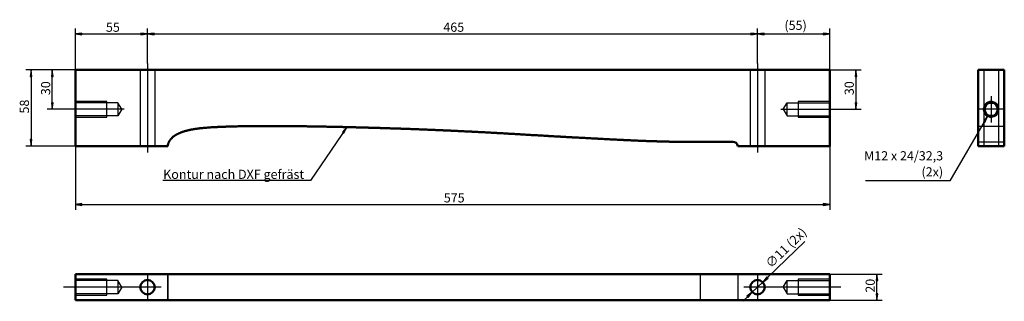
# Model space of a CAD drawing. Units: millimetres. Extents: x 47 to 797, y 275 to 490.
import ezdxf

# ---------------------------------------------------------------- set-up
doc = ezdxf.new("R2010")
doc.units = ezdxf.units.MM
doc.header["$LTSCALE"] = 2
for name, color, linetype, lineweight in [('Bemaßungen (IMA)', 7, 'Continuous', 25), ('Gewinde (IMA)', 7, 'Continuous', 25), ('Mittellinie (IMA)', 7, 'Continuous', 25), ('Mittelpunktmarkierung (IMA)', 7, 'Continuous', 25), ('Sichtbare Kanten (IMA)', 7, 'Continuous', 50), ('Verdeckte Kanten (IMA)', 7, 'Continuous', 25)]:
    doc.layers.add(name, color=color, linetype=linetype, lineweight=lineweight)
doc.styles.add('3_5 mm (IMA)', font='isocpeur.ttf')
doc.dimstyles.new('Bemaßung (IMA)', dxfattribs={"dimscale": 2, "dimtxt": 3.5, "dimasz": 2.5, "dimexe": 2, "dimexo": 0, "dimgap": 0.8, "dimtad": 1, "dimrnd": 1e-08, "dimtxsty": '3_5 mm (IMA)', "dimblk": 'Filled-1', "dimcen": 0.09, "dimdle": 10, "dimclrd": 256, "dimclre": 256, "dimclrt": 7, "dimazin": 2, "dimtfac": 1, "dimtdec": 3, "dimtmove": 0, "dimatfit": 3, "dimldrblk": 'Filled-1', "dimfxl": 1, "dimtolj": 1, "dimlwd": 25, "dimlwe": 25, "dimarcsym": 0})
doc.dimstyles.new('Bemaßung (IMA)$7', dxfattribs={"dimscale": 2, "dimtxt": 3.5, "dimasz": 2.5, "dimexe": 2, "dimexo": 0, "dimgap": 0.8, "dimtad": 1, "dimrnd": 1e-08, "dimtxsty": '3_5 mm (IMA)', "dimblk": 'Filled-1', "dimcen": 0.09, "dimdle": 10, "dimclrd": 7, "dimclre": 256, "dimclrt": 7, "dimazin": 2, "dimtfac": 1, "dimtdec": 3, "dimtmove": 0, "dimatfit": 3, "dimldrblk": 'Filled-1', "dimfxl": 1, "dimtolj": 1, "dimlwd": 25, "dimlwe": 25, "dimarcsym": 0})

# ---------------------------------------------------------------- blocks, each defined once
blk = doc.blocks.new('Filled-1')
at = {"color": 0}
for p, q in [((0, 0), (-1, 0.134)), ((-1, 0.134), (-1, -0.134)), ((-1, 0), (0, 0)), ((-1, -0.134), (0, 0))]:
    blk.add_line(p, q, dxfattribs=at)
at = {"color": 0, "flags": 128}
blk.add_lwpolyline([(-1, -0.134), (0, 0), (-1, 0.134), (-1, -0.134)], dxfattribs=at)
at = {"color": 0}
blk.add_solid([(-1, -0.134), (0, 0), (-1, 0.134), (-1, -0.134)], dxfattribs=at)
blk = doc.blocks.new('*D39')
at = {"layer": 'Bemaßungen (IMA)', "linetype": 'Continuous', "lineweight": 25, "transparency": 16777216}
for p, q in [((89.28, 451.22), (67.72, 451.22)), ((71.72, 426.22), (71.72, 446.22)), ((84.28, 421.22), (67.72, 421.22))]:
    blk.add_line(p, q, dxfattribs=at)
at = {"layer": 'Defpoints', "color": 0, "linetype": 'Continuous', "transparency": 16777216}
for p in [(71.72, 451.22), (89.28, 451.22), (84.28, 421.22)]:
    blk.add_point(p, dxfattribs=at)
at = {"layer": 'Bemaßungen (IMA)', "linetype": 'Continuous', "lineweight": 25, "transparency": 16777216, "xscale": 5, "yscale": 5, "zscale": 5}
for p, rotation in [((71.72, 451.22), 90), ((71.72, 421.22), 270)]:
    blk.add_blockref('Filled-1', p, dxfattribs=dict(at, rotation=rotation))
at = {"layer": 'Bemaßungen (IMA)', "color": 7, "linetype": 'Continuous', "lineweight": 25, "transparency": 16777216, "insert": (63.12, 432.02), "char_height": 7, "attachment_point": 1, "rotation": 90, "style": '3_5 mm (IMA)'}
blk.add_mtext('\\A1;30', dxfattribs=at)
blk = doc.blocks.new('*D40')
at = {"layer": 'Bemaßungen (IMA)', "linetype": 'Continuous', "lineweight": 25, "transparency": 16777216}
for p, q in [((89.28, 451.22), (51.55, 451.22)), ((55.55, 446.22), (55.55, 398.22)), ((89.28, 393.22), (51.55, 393.22))]:
    blk.add_line(p, q, dxfattribs=at)
at = {"layer": 'Defpoints', "color": 0, "linetype": 'Continuous', "transparency": 16777216}
for p in [(89.28, 451.22), (55.55, 393.22), (89.28, 393.22)]:
    blk.add_point(p, dxfattribs=at)
at = {"layer": 'Bemaßungen (IMA)', "linetype": 'Continuous', "lineweight": 25, "transparency": 16777216, "xscale": 5, "yscale": 5, "zscale": 5}
for p, rotation in [((55.55, 451.22), 90), ((55.55, 393.22), 270)]:
    blk.add_blockref('Filled-1', p, dxfattribs=dict(at, rotation=rotation))
at = {"layer": 'Bemaßungen (IMA)', "color": 7, "linetype": 'Continuous', "lineweight": 25, "transparency": 16777216, "insert": (46.95, 418.02), "char_height": 7, "attachment_point": 1, "rotation": 90, "style": '3_5 mm (IMA)'}
blk.add_mtext('\\A1;58', dxfattribs=at)
blk = doc.blocks.new('*D41')
at = {"layer": 'Bemaßungen (IMA)', "linetype": 'Continuous', "lineweight": 25, "transparency": 16777216}
for p, q in [((89.28, 451.22), (89.28, 482.72)), ((144.28, 456.22), (144.28, 482.72)), ((94.28, 478.72), (139.28, 478.72))]:
    blk.add_line(p, q, dxfattribs=at)
at = {"layer": 'Defpoints', "color": 0, "linetype": 'Continuous', "transparency": 16777216}
for p in [(144.28, 478.72), (89.28, 451.22), (144.28, 456.22)]:
    blk.add_point(p, dxfattribs=at)
at = {"layer": 'Bemaßungen (IMA)', "linetype": 'Continuous', "lineweight": 25, "transparency": 16777216, "xscale": 5, "yscale": 5, "zscale": 5, "rotation": 180}
blk.add_blockref('Filled-1', (89.28, 478.72), dxfattribs=at)
at = {"layer": 'Bemaßungen (IMA)', "linetype": 'Continuous', "lineweight": 25, "transparency": 16777216, "xscale": 5, "yscale": 5, "zscale": 5}
blk.add_blockref('Filled-1', (144.28, 478.72), dxfattribs=at)
at = {"layer": 'Bemaßungen (IMA)', "color": 7, "linetype": 'Continuous', "lineweight": 25, "transparency": 16777216, "insert": (112.58, 487.32), "char_height": 7, "attachment_point": 1, "style": '3_5 mm (IMA)'}
blk.add_mtext('\\A1;55', dxfattribs=at)
blk = doc.blocks.new('*D42')
at = {"layer": 'Bemaßungen (IMA)', "linetype": 'Continuous', "lineweight": 25, "transparency": 16777216}
for p, q in [((89.28, 393.22), (89.28, 344.64)), ((664.28, 393.22), (664.28, 344.64)), ((94.28, 348.64), (659.28, 348.64))]:
    blk.add_line(p, q, dxfattribs=at)
at = {"layer": 'Defpoints', "color": 0, "linetype": 'Continuous', "transparency": 16777216}
for p in [(89.28, 393.22), (664.28, 393.22), (664.28, 348.64)]:
    blk.add_point(p, dxfattribs=at)
at = {"layer": 'Bemaßungen (IMA)', "linetype": 'Continuous', "lineweight": 25, "transparency": 16777216, "xscale": 5, "yscale": 5, "zscale": 5, "rotation": 180}
blk.add_blockref('Filled-1', (89.28, 348.64), dxfattribs=at)
at = {"layer": 'Bemaßungen (IMA)', "linetype": 'Continuous', "lineweight": 25, "transparency": 16777216, "xscale": 5, "yscale": 5, "zscale": 5}
blk.add_blockref('Filled-1', (664.28, 348.64), dxfattribs=at)
at = {"layer": 'Bemaßungen (IMA)', "color": 7, "linetype": 'Continuous', "lineweight": 25, "transparency": 16777216, "insert": (370.13, 357.24), "char_height": 7, "attachment_point": 1, "style": '3_5 mm (IMA)'}
blk.add_mtext('\\A1;575', dxfattribs=at)
blk = doc.blocks.new('*D43')
at = {"layer": 'Bemaßungen (IMA)', "linetype": 'Continuous', "lineweight": 25, "transparency": 16777216}
for p, q in [((609.28, 456.22), (609.28, 482.72)), ((664.28, 451.22), (664.28, 482.72)), ((614.28, 478.72), (659.28, 478.72))]:
    blk.add_line(p, q, dxfattribs=at)
at = {"layer": 'Defpoints', "color": 0, "linetype": 'Continuous', "transparency": 16777216}
for p in [(664.28, 478.72), (609.28, 456.22), (664.28, 451.22)]:
    blk.add_point(p, dxfattribs=at)
at = {"layer": 'Bemaßungen (IMA)', "linetype": 'Continuous', "lineweight": 25, "transparency": 16777216, "xscale": 5, "yscale": 5, "zscale": 5, "rotation": 180}
blk.add_blockref('Filled-1', (609.28, 478.72), dxfattribs=at)
at = {"layer": 'Bemaßungen (IMA)', "linetype": 'Continuous', "lineweight": 25, "transparency": 16777216, "xscale": 5, "yscale": 5, "zscale": 5}
blk.add_blockref('Filled-1', (664.28, 478.72), dxfattribs=at)
at = {"layer": 'Bemaßungen (IMA)', "color": 7, "linetype": 'Continuous', "lineweight": 25, "transparency": 16777216, "insert": (629.78, 488.72), "char_height": 7, "attachment_point": 1, "style": '3_5 mm (IMA)'}
blk.add_mtext('\\A1;(55)', dxfattribs=at)
blk = doc.blocks.new('*D44')
at = {"layer": 'Bemaßungen (IMA)', "linetype": 'Continuous', "lineweight": 25, "transparency": 16777216}
for p, q in [((144.28, 456.22), (144.28, 482.72)), ((609.28, 456.22), (609.28, 482.72)), ((149.28, 478.72), (604.28, 478.72))]:
    blk.add_line(p, q, dxfattribs=at)
at = {"layer": 'Defpoints', "color": 0, "linetype": 'Continuous', "transparency": 16777216}
for p in [(609.28, 478.72), (144.28, 456.22), (609.28, 456.22)]:
    blk.add_point(p, dxfattribs=at)
at = {"layer": 'Bemaßungen (IMA)', "linetype": 'Continuous', "lineweight": 25, "transparency": 16777216, "xscale": 5, "yscale": 5, "zscale": 5, "rotation": 180}
blk.add_blockref('Filled-1', (144.28, 478.72), dxfattribs=at)
at = {"layer": 'Bemaßungen (IMA)', "linetype": 'Continuous', "lineweight": 25, "transparency": 16777216, "xscale": 5, "yscale": 5, "zscale": 5}
blk.add_blockref('Filled-1', (609.28, 478.72), dxfattribs=at)
at = {"layer": 'Bemaßungen (IMA)', "color": 7, "linetype": 'Continuous', "lineweight": 25, "transparency": 16777216, "insert": (369.78, 487.32), "char_height": 7, "attachment_point": 1, "style": '3_5 mm (IMA)'}
blk.add_mtext('\\A1;465', dxfattribs=at)
blk = doc.blocks.new('*D45')
at = {"layer": 'Bemaßungen (IMA)', "linetype": 'Continuous', "lineweight": 25, "transparency": 16777216}
for p, q in [((664.28, 295.64), (704.28, 295.64)), ((700.28, 280.64), (700.28, 290.64)), ((664.28, 275.64), (704.28, 275.64))]:
    blk.add_line(p, q, dxfattribs=at)
at = {"layer": 'Defpoints', "color": 0, "linetype": 'Continuous', "transparency": 16777216}
for p in [(664.28, 295.64), (700.28, 295.64), (664.28, 275.64)]:
    blk.add_point(p, dxfattribs=at)
at = {"layer": 'Bemaßungen (IMA)', "linetype": 'Continuous', "lineweight": 25, "transparency": 16777216, "xscale": 5, "yscale": 5, "zscale": 5}
for p, rotation in [((700.28, 295.64), 90), ((700.28, 275.64), 270)]:
    blk.add_blockref('Filled-1', p, dxfattribs=dict(at, rotation=rotation))
at = {"layer": 'Bemaßungen (IMA)', "color": 7, "linetype": 'Continuous', "lineweight": 25, "transparency": 16777216, "insert": (691.68, 281.44), "char_height": 7, "attachment_point": 1, "rotation": 90, "style": '3_5 mm (IMA)'}
blk.add_mtext('\\A1;20', dxfattribs=at)
blk = doc.blocks.new('*D46')
at = {"layer": 'Bemaßungen (IMA)', "linetype": 'Continuous', "lineweight": 25, "transparency": 16777216}
for p, q in [((616.83, 292.94), (645.37, 320.54)), ((605.32, 281.82), (613.23, 289.46)), ((601.73, 278.34), (598.13, 274.87))]:
    blk.add_line(p, q, dxfattribs=at)
at = {"layer": 'Defpoints', "color": 0, "linetype": 'Continuous', "transparency": 16777216}
for p in [(613.23, 289.46), (605.32, 281.82)]:
    blk.add_point(p, dxfattribs=at)
at = {"layer": 'Bemaßungen (IMA)', "linetype": 'Continuous', "lineweight": 25, "transparency": 16777216, "xscale": 5, "yscale": 5, "zscale": 5}
for p, rotation in [((613.23, 289.46), 224.0350412819542), ((605.32, 281.82), 44.03504128195424)]:
    blk.add_blockref('Filled-1', p, dxfattribs=dict(at, rotation=rotation))
at = {"layer": 'Bemaßungen (IMA)', "color": 7, "linetype": 'Continuous', "lineweight": 25, "transparency": 16777216, "insert": (614.62, 304.72), "char_height": 7, "attachment_point": 1, "rotation": 44.03504, "style": '3_5 mm (IMA)'}
blk.add_mtext('\\A1;\\fISOCPEUR|b0|i0;{\\H7.0000;∅11 (2x)}', dxfattribs=at)
blk = doc.blocks.new('*D47')
at = {"layer": 'Bemaßungen (IMA)', "linetype": 'Continuous', "lineweight": 25, "transparency": 16777216}
for p, q in [((664.28, 451.22), (688.28, 451.22)), ((684.28, 446.22), (684.28, 426.22)), ((669.28, 421.22), (688.28, 421.22))]:
    blk.add_line(p, q, dxfattribs=at)
at = {"layer": 'Defpoints', "color": 0, "linetype": 'Continuous', "transparency": 16777216}
for p in [(664.28, 451.22), (669.28, 421.22), (684.28, 421.22)]:
    blk.add_point(p, dxfattribs=at)
at = {"layer": 'Bemaßungen (IMA)', "linetype": 'Continuous', "lineweight": 25, "transparency": 16777216, "xscale": 5, "yscale": 5, "zscale": 5}
for p, rotation in [((684.28, 451.22), 90), ((684.28, 421.22), 270)]:
    blk.add_blockref('Filled-1', p, dxfattribs=dict(at, rotation=rotation))
at = {"layer": 'Bemaßungen (IMA)', "color": 7, "linetype": 'Continuous', "lineweight": 25, "transparency": 16777216, "insert": (675.68, 432.02), "char_height": 7, "attachment_point": 1, "rotation": 90, "style": '3_5 mm (IMA)'}
blk.add_mtext('\\A1;30', dxfattribs=at)

msp = doc.modelspace()

# ---------------------------------------------------------------- linework, layer by layer
at = {"layer": 'Gewinde (IMA)'}
msp.add_arc((787.3509, 421.2187), 6, 80, 350, dxfattribs=at)
at = {"layer": 'Mittellinie (IMA)', "linetype": 'Continuous'}
for p, q in [((144.2773, 456.2187), (144.2773, 388.2187)), ((609.2773, 456.2187), (609.2773, 388.2187)), ((126.5773, 421.2187), (84.2773, 421.2187)), ((626.9773, 421.2187), (669.2773, 421.2187))]:
    msp.add_line(p, q, dxfattribs=at)
at = {"layer": 'Mittelpunktmarkierung (IMA)', "linetype": 'Continuous'}
for p, q in [((787.3509, 431.2717), (787.3509, 411.1657)), ((797.4039, 421.2187), (777.2979, 421.2187)), ((144.2773, 296.1411), (144.2773, 275.1411)), ((609.2773, 296.1411), (609.2773, 275.1411)), ((154.7773, 285.6411), (80.2545, 285.6411)), ((672.6864, 285.6411), (598.7773, 285.6411))]:
    msp.add_line(p, q, dxfattribs=at)
at = {"layer": 'Sichtbare Kanten (IMA)'}
for p, q in [((664.2773, 451.2187), (89.2773, 451.2187)), ((89.2773, 451.2187), (89.2773, 393.2187)), ((664.2773, 393.2187), (664.2773, 451.2187)), ((777.3509, 451.2187), (797.3509, 451.2187)), ((777.3509, 393.2187), (777.3509, 451.2187)), ((797.3509, 451.2187), (797.3509, 393.2187)), ((89.2773, 393.2187), (159.648, 393.2187)), ((159.648, 393.2187), (159.6591, 393.3589)), ((565.4915, 396.5185), (590.3391, 396.5185)), ((594.2773, 393.2187), (664.2773, 393.2187)), ((777.3509, 393.2187), (797.3509, 393.2187)), ((89.2773, 295.6411), (664.2773, 295.6411)), ((89.2773, 295.6411), (89.2773, 275.6411)), ((664.2773, 275.6411), (664.2773, 295.6411)), ((664.2773, 275.6411), (89.2773, 275.6411))]:
    msp.add_line(p, q, dxfattribs=at)
for centre, radius in [((787.3509, 421.2187), 5.053), ((144.2773, 285.6411), 5.5), ((609.2773, 285.6411), 5.5)]:
    msp.add_circle(centre, radius, dxfattribs=at)
msp.add_arc((590.3391, 392.5185), 4, 10.0816168, 90, dxfattribs=at)
for points, knots in [([(159.6591, 393.3589), (159.686, 393.5091), (159.7462, 393.8098), (159.8371, 394.184), (159.9394, 394.5548), (160.0307, 394.8499), (160.1564, 395.2156), (160.2662, 395.5052), (160.4147, 395.8629), (160.5425, 396.1454), (160.7132, 396.4934), (160.8584, 396.7675), (161.0501, 397.1035), (161.2114, 397.367), (161.421, 397.6866), (161.5946, 397.9347), (161.8634, 398.296), (162.1427, 398.6425), (162.5779, 399.1344), (162.9789, 399.5412), (163.4901, 400.0118), (163.9051, 400.3594), (164.3732, 400.7195), (164.684, 400.9428), (164.9928, 401.154), (165.197, 401.2887), (165.5009, 401.4826), (165.8025, 401.6667), (166.2525, 401.928), (166.6512, 402.1462), (167.1474, 402.4034), (167.5408, 402.5967), (168.0296, 402.8254), (168.4185, 402.9987), (168.9022, 403.2048), (169.2871, 403.3617), (169.7649, 403.5487), (170.1453, 403.6918), (170.7137, 403.8976), (171.2795, 404.0923), (172.1261, 404.3661), (172.8782, 404.5917), (173.726, 404.8285), (174.2912, 404.9771), (174.8539, 405.1186), (175.2282, 405.2095), (175.7885, 405.3411), (176.3475, 405.4667), (177.1844, 405.6447), (177.9273, 405.7924), (178.8552, 405.9653), (179.5968, 406.0945), (180.5217, 406.2454), (181.2606, 406.358), (182.1823, 406.4895), (182.9181, 406.5875), (183.8357, 406.702), (184.568, 406.7874), (185.6638, 406.9072), (186.7564, 407.0165), (188.3901, 407.1635), (189.85, 407.2788), (191.5019, 407.3951), (192.6036, 407.4657), (193.7003, 407.5315), (194.428, 407.5729), (195.3319, 407.6219), (196.0502, 407.6591), (196.943, 407.7032), (197.6553, 407.7368), (198.5438, 407.7771), (199.2521, 407.8081), (200.1343, 407.8453), (200.8377, 407.8741), (201.89, 407.9157), (202.9398, 407.9554), (204.3404, 408.0055), (205.3944, 408.041), (206.4526, 408.075), (207.1602, 408.0968), (208.0466, 408.1231), (208.7562, 408.1432), (209.6431, 408.1674), (210.3527, 408.1859), (211.7726, 408.2212), (213.5488, 408.2614), (216.5727, 408.3201), (219.4216, 408.3641), (222.6224, 408.4024), (224.7519, 408.4222), (226.8772, 408.4379), (228.2926, 408.4464), (230.0595, 408.4548), (231.4817, 408.4599), (233.2904, 408.4645), (234.7632, 408.4667), (236.6313, 408.4678), (238.1411, 408.4673), (240.0301, 408.4652), (241.5345, 408.4621), (243.3906, 408.4567), (244.851, 408.451), (246.6447, 408.4423), (248.0583, 408.434), (250.1777, 408.4196), (252.2968, 408.4027), (255.121, 408.3768), (257.238, 408.3552), (259.3564, 408.332), (260.7646, 408.3156), (262.5123, 408.2942), (263.8979, 408.2763), (264.9345, 408.2621), (265.2773, 408.2574)], [27.9408707, 27.9408707, 27.9408707, 27.9408707, 28.31456952, 28.68826834, 28.87511775, 29.24881656, 29.43566597, 29.80936479, 29.9962142, 30.36991301, 30.55676242, 30.93046124, 31.11731064, 31.49100946, 31.67785887, 32.05155769, 32.23840709, 32.79895532, 33.17265413, 33.92005177, 34.29375058, 35.04114822, 35.41484703, 35.97539526, 36.16224467, 36.53594348, 36.72279289, 37.28334112, 37.65703993, 38.40443757, 38.77813638, 39.52553401, 39.89923283, 40.64663046, 41.02032928, 41.76772691, 42.14142573, 42.88882336, 43.26252218, 44.38361863, 45.13101626, 46.62581153, 47.37320916, 48.49430561, 48.86800443, 49.61540206, 49.98910087, 51.11019732, 51.85759496, 53.35239022, 54.09978786, 55.59458312, 56.34198075, 57.83677602, 58.58417365, 60.07896892, 60.82636655, 62.32116182, 63.06855945, 65.31075235, 66.80554761, 69.79513815, 71.28993341, 73.53212631, 74.27952394, 75.77431921, 76.52171684, 78.01651211, 78.76390974, 80.25870501, 81.00610264, 82.50089791, 83.24829554, 84.7430908, 85.49048844, 87.73268134, 89.2274766, 91.4696695, 92.21706713, 93.7118624, 94.45926003, 95.9540553, 96.70145293, 98.1962482, 98.94364583, 102.68063399, 105.67022452, 111.64940559, 114.63899612, 119.12338192, 120.61817718, 123.60776771, 125.10256298, 128.09215351, 129.58694878, 132.57653931, 134.07133457, 137.06092511, 138.55572037, 141.5453109, 143.04010617, 146.0296967, 147.52449197, 150.5140825, 152.00887776, 156.49326356, 159.48285409, 163.96723989, 165.46203516, 168.45162569, 169.94642095, 172.93601148, 174.41203583, 174.41203583, 174.41203583, 174.41203583]), ([(265.2773, 408.2574), (265.2817, 408.2573), (265.9804, 408.2476), (267.0277, 408.2325), (268.7764, 408.2062), (270.1854, 408.184), (271.9505, 408.1551), (273.3625, 408.1312), (275.4842, 408.0941), (277.6114, 408.0554), (280.8139, 407.9947), (283.2536, 407.9462), (284.9796, 407.9106), (285.2773, 407.9045)], [174.41203583, 174.41203583, 174.41203583, 174.41203583, 174.43080675, 177.42039728, 178.91519255, 181.90478308, 183.39957834, 186.38916888, 187.88396414, 192.36834994, 195.35794047, 201.33712153, 202.58354605, 202.58354605, 202.58354605, 202.58354605]), ([(285.2773, 407.9045), (285.6937, 407.8958), (287.181, 407.8647), (289.0231, 407.825), (291.1571, 407.7777), (292.5768, 407.7455), (294.3474, 407.7046), (295.7609, 407.6712), (297.5251, 407.6288), (298.9356, 407.5942), (301.0515, 407.5415), (303.1671, 407.4877), (305.9878, 407.4142), (308.1031, 407.3578), (310.2185, 407.3004), (311.6287, 407.2616), (313.3918, 407.2125), (314.8013, 407.1728), (316.5493, 407.1228), (317.9354, 407.0826), (319.6554, 407.032), (321.0247, 406.9911), (322.7372, 406.939), (324.1123, 406.8966), (325.8447, 406.8423), (327.2428, 406.7978), (329.0034, 406.7412), (330.4139, 406.6953), (332.1761, 406.6373), (333.586, 406.5905), (335.3485, 406.5313), (336.7587, 406.4835), (338.8741, 406.4108), (340.9897, 406.3368), (343.3593, 406.252), (344.6709, 406.2043), (345.2773, 406.1821)], [202.58354605, 202.58354605, 202.58354605, 202.58354605, 204.32671207, 208.81109786, 210.30589313, 213.29548366, 214.79027893, 217.77986946, 219.27466472, 222.26425525, 223.75905052, 228.24343632, 231.23302685, 235.71741265, 237.21220791, 240.20179844, 241.69659371, 244.68618424, 246.18097951, 249.17057004, 250.6653653, 253.65495584, 255.1497511, 258.13934163, 259.6341369, 262.62372743, 264.1185227, 267.10811323, 268.60290849, 271.59249903, 273.08729429, 276.07688482, 277.57168009, 282.05606589, 285.04565642, 287.6165958, 287.6165958, 287.6165958, 287.6165958]), ([(345.2773, 406.1821), (346.0812, 406.1526), (347.5902, 406.0968), (350.5093, 405.9869), (353.3295, 405.8781), (356.8547, 405.7391), (359.675, 405.6252), (362.8476, 405.4942), (364.9624, 405.4052), (367.077, 405.3151), (368.4867, 405.2544), (370.2488, 405.1779), (371.6588, 405.116), (373.4202, 405.0379), (374.8138, 404.9754), (376.5306, 404.8974), (377.8872, 404.8351), (379.5762, 404.7564), (380.9304, 404.6926), (382.6422, 404.611), (384.031, 404.5442), (385.7888, 404.459), (387.1991, 404.3901), (388.9521, 404.3042), (390.3462, 404.2354), (392.0803, 404.1494), (393.4639, 404.0801), (395.1961, 403.9923), (396.5875, 403.921), (398.3375, 403.8299), (399.7464, 403.7556), (401.5082, 403.6615), (402.9269, 403.5849), (404.7211, 403.4872), (406.1686, 403.4077), (407.9784, 403.3077), (409.4183, 403.2276), (411.198, 403.1282), (412.6061, 403.0491), (414.3646, 402.95), (415.7513, 402.8716), (417.4431, 402.7756), (418.762, 402.7006), (420.6965, 402.5901), (422.5855, 402.4815), (425.1078, 402.3354), (427.0505, 402.222), (429.0616, 402.104), (430.4362, 402.0232), (432.1869, 401.9201), (433.5949, 401.8373), (435.3518, 401.7343), (436.758, 401.652), (438.5157, 401.5496), (439.9222, 401.4678), (441.6806, 401.3656), (443.0877, 401.2838), (444.8457, 401.1816), (446.2543, 401.0997), (448.0042, 400.9981), (449.372, 400.9188), (451.0428, 400.8225), (452.3571, 400.747), (454.0015, 400.6533), (455.3328, 400.578), (457.0366, 400.4822), (458.4338, 400.4041), (460.1945, 400.3062), (461.5898, 400.2288), (463.2939, 400.1346), (464.6216, 400.0614), (466.2398, 399.9723), (467.5069, 399.9027), (469.0754, 399.8167), (470.3276, 399.7483), (471.9119, 399.662), (473.203, 399.5919), (474.86, 399.5023), (476.2216, 399.429), (477.9629, 399.3354), (479.3701, 399.26), (481.1399, 399.1655), (482.6021, 399.0875), (484.502, 398.9865), (486.0788, 398.9028), (488.1007, 398.7958), (489.7451, 398.7089), (491.7969, 398.6009), (493.4189, 398.5158), (495.3903, 398.413), (496.9128, 398.3341), (498.7446, 398.24), (500.1589, 398.168), (501.913, 398.0799), (503.3187, 398.0101), (505.0768, 397.924), (506.485, 397.8559), (508.5998, 397.7552), (510.7179, 397.6563), (513.8993, 397.512), (516.7287, 397.3884), (519.9073, 397.2557), (522.0223, 397.1709), (524.1332, 397.0896), (525.5385, 397.0372), (527.2932, 396.9739), (528.6956, 396.9252), (530.449, 396.8668), (531.8551, 396.8219), (533.6178, 396.7684), (535.0313, 396.7276), (536.7988, 396.6794), (538.2114, 396.6432), (539.9721, 396.6011), (541.3758, 396.5702), (543.1263, 396.5351), (544.5254, 396.51), (546.2625, 396.4829), (547.6435, 396.4645), (549.3649, 396.4457), (550.7427, 396.4339), (552.4739, 396.423), (553.8678, 396.4174), (555.6171, 396.4147), (557.0119, 396.4161), (558.7337, 396.4231), (560.0935, 396.433), (561.7789, 396.4515), (563.4577, 396.4762), (564.8101, 396.5031), (565.4915, 396.5185)], [287.6165958, 287.6165958, 287.6165958, 287.6165958, 291.02483748, 294.01442801, 299.99360907, 302.98319961, 308.96238067, 311.9519712, 316.436357, 317.93115226, 320.9207428, 322.41553806, 325.40512859, 326.89992386, 329.88951439, 331.38430966, 334.37390019, 335.86869545, 338.85828598, 340.35308125, 343.34267178, 344.83746705, 347.82705758, 349.32185285, 352.31144338, 353.80623864, 356.79582917, 358.29062444, 361.28021497, 362.77501024, 365.76460077, 367.25939603, 370.24898657, 371.74378183, 374.73337236, 376.22816763, 379.21775816, 380.71255343, 383.70214396, 385.19693922, 388.18652976, 389.68132502, 392.67091555, 394.16571082, 398.65009662, 401.63968715, 406.12407294, 407.61886821, 410.60845874, 412.10325401, 415.09284454, 416.5876398, 419.57723034, 421.0720256, 424.06161613, 425.5564114, 428.54600193, 430.0407972, 433.03038773, 434.52518299, 437.51477353, 439.00956879, 441.99915932, 443.49395459, 446.48354512, 447.97834039, 450.96793092, 452.46272618, 455.45231671, 456.94711198, 459.93670251, 461.43149778, 464.42108831, 465.91588358, 468.90547411, 470.40026937, 473.3898599, 474.88465517, 477.8742457, 479.36904097, 482.3586315, 483.85342676, 486.8430173, 488.33781256, 491.32740309, 492.82219836, 495.81178889, 497.30658416, 500.29617469, 501.79096995, 504.78056049, 506.27535575, 509.26494628, 510.75974155, 513.74933208, 515.24412735, 518.23371788, 519.72851314, 524.21289894, 527.20248947, 533.18167053, 536.17126107, 540.65564686, 542.15044213, 545.14003266, 546.63482793, 549.62441846, 551.11921372, 554.10880426, 555.60359952, 558.59319005, 560.08798532, 563.07757585, 564.57237112, 567.56196165, 569.05675691, 572.04634744, 573.54114271, 576.53073324, 578.02552851, 581.01511904, 582.50991431, 585.49950484, 586.9943001, 589.98389063, 591.4786859, 594.46827643, 595.9630717, 598.95266223, 601.94225276, 601.94225276, 601.94225276, 601.94225276])]:
    msp.add_open_spline(points, degree=3, knots=knots, dxfattribs=at)
at = {"layer": 'Verdeckte Kanten (IMA)'}
for p, q in [((138.7773, 451.2187), (138.7773, 393.2187)), ((149.7773, 451.2187), (149.7773, 393.2187)), ((603.7773, 451.2187), (603.7773, 393.2187)), ((614.7773, 451.2187), (614.7773, 393.2187)), ((781.8509, 451.2187), (781.8509, 393.2187)), ((792.8509, 451.2187), (792.8509, 393.2187)), ((113.2773, 427.2187), (89.2773, 427.2187)), ((121.5773, 426.2717), (89.2773, 426.2717)), ((113.2773, 415.2187), (113.2773, 427.2187)), ((121.5773, 426.2717), (121.5773, 416.1657)), ((124.6135, 421.2187), (121.5773, 426.2717)), ((124.6135, 421.2187), (121.5773, 416.1657)), ((628.9412, 421.2187), (631.9773, 426.2717)), ((628.9412, 421.2187), (631.9773, 416.1657)), ((631.9773, 416.1657), (631.9773, 426.2717)), ((631.9773, 426.2717), (664.2773, 426.2717)), ((664.2773, 427.2187), (640.2773, 427.2187)), ((640.2773, 427.2187), (640.2773, 415.2187)), ((121.5773, 416.1657), (89.2773, 416.1657)), ((89.2773, 415.2187), (113.2773, 415.2187)), ((631.9773, 416.1657), (664.2773, 416.1657)), ((640.2773, 415.2187), (664.2773, 415.2187)), ((777.3509, 408.4675), (797.3509, 408.4675)), ((777.3509, 396.5185), (797.3509, 396.5185)), ((777.3509, 396.4154), (797.3509, 396.4154)), ((777.3509, 393.3589), (797.3509, 393.3589)), ((159.648, 275.6411), (159.648, 295.6411)), ((159.6591, 295.6411), (159.6591, 275.6411)), ((565.4915, 295.6411), (565.4915, 275.6411)), ((594.2773, 295.6411), (594.2773, 275.6411)), ((113.2773, 291.6411), (89.2773, 291.6411)), ((121.5773, 290.6941), (89.2773, 290.6941)), ((113.2773, 279.6411), (113.2773, 291.6411)), ((121.5773, 290.6941), (121.5773, 280.5881)), ((124.6135, 285.6411), (121.5773, 290.6941)), ((124.6135, 285.6411), (121.5773, 280.5881)), ((628.9412, 285.6411), (631.9773, 290.6941)), ((628.9412, 285.6411), (631.9773, 280.5881)), ((631.9773, 280.5881), (631.9773, 290.6941)), ((631.9773, 290.6941), (664.2773, 290.6941)), ((664.2773, 291.6411), (640.2773, 291.6411)), ((640.2773, 291.6411), (640.2773, 279.6411)), ((121.5773, 280.5881), (89.2773, 280.5881)), ((89.2773, 279.6411), (113.2773, 279.6411)), ((631.9773, 280.5881), (664.2773, 280.5881)), ((640.2773, 279.6411), (664.2773, 279.6411))]:
    msp.add_line(p, q, dxfattribs=at)
msp.add_arc((787.3509, 421.2187), 6, 10, 80, dxfattribs=at)

# ---------------------------------------------------------------- texts
at = {"layer": 'Bemaßungen (IMA)', "color": 7, "insert": (750.7771, 367.8456), "char_height": 7, "width": 61.124676, "attachment_point": 9, "line_spacing_factor": 1.05, "style": '3_5 mm (IMA)'}
msp.add_mtext('M12 x 24/32,3\\P(2x)', dxfattribs=at)
at = {"layer": 'Bemaßungen (IMA)', "color": 7, "insert": (263.6439, 368.1696), "char_height": 7, "width": 109.16234, "attachment_point": 9, "style": '3_5 mm (IMA)'}
msp.add_mtext('\\fISOCPEUR|b0|i0;Kontur nach DXF gefräst', dxfattribs=at)

# ---------------------------------------------------------------- dimensions: what is measured, and where the dimension line sits
at = {"layer": 'Bemaßungen (IMA)', "linetype": 'Continuous', "lineweight": 25}
dim = msp.add_linear_dim(base=(664.2773, 478.7227), p1=(609.2773, 456.2187), p2=(664.2773, 451.2187), angle=180, text='(<>)', dimstyle='Bemaßung (IMA)', override={"dimgap": 0.8, "dimdec": 2, "dimtol": 0, "dimlim": 0, "dimtp": 0, "dimtm": 0, "dimtdec": 3, "dimtofl": 0, "dimatfit": 1}, dxfattribs=at)
dim.commit()
dim.dimension.update_dxf_attribs({"geometry": '*D43', "text_midpoint": (636.7773, 478.7227), "dimtype": 160})
for base, p1, p2, angle, picture, middle in [((144.2773, 478.7227), (89.2773, 451.2187), (144.2773, 456.2187), 180, '*D41', (116.7773, 478.7227)), ((609.2773, 478.7227), (144.2773, 456.2187), (609.2773, 456.2187), 180, '*D44', (376.7773, 478.7227)), ((55.549, 393.2187), (89.2773, 451.2187), (89.2773, 393.2187), 90, '*D40', (55.549, 422.2187)), ((71.7189, 451.2187), (84.2773, 421.2187), (89.2773, 451.2187), 90, '*D39', (71.7189, 436.2187)), ((684.2773, 421.2187), (664.2773, 451.2187), (669.2773, 421.2187), 90, '*D47', (684.2773, 436.2187)), ((664.2773, 348.6419), (89.2773, 393.2187), (664.2773, 393.2187), 180, '*D42', (376.7773, 348.6419)), ((700.2773, 295.6411), (664.2773, 275.6411), (664.2773, 295.6411), 90, '*D45', (700.2773, 285.6411))]:
    dim = msp.add_linear_dim(base=base, p1=p1, p2=p2, angle=angle, dimstyle='Bemaßung (IMA)', override={"dimgap": 0.8, "dimdec": 2, "dimtol": 0, "dimlim": 0, "dimtp": 0, "dimtm": 0, "dimtdec": 3, "dimtofl": 0, "dimatfit": 1}, dxfattribs=at)
    dim.commit()
    dim.dimension.update_dxf_attribs({"geometry": picture, "text_midpoint": middle, "dimtype": 160})
dim = msp.add_diameter_dim_2p(p1=(605.3233, 281.818), p2=(613.2314, 289.4641), text='\\fISOCPEUR|b0|i0;{\\H7.0000;<> (2x)}', dimstyle='Bemaßung (IMA)', override={"dimgap": 0.8, "dimdec": 2, "dimlfac": 1, "dimtol": 0, "dimlim": 0, "dimtp": 0, "dimtm": 0, "dimtdec": 3, "dimatfit": 2}, dxfattribs=at)
dim.commit()
dim.dimension.update_dxf_attribs({"geometry": '*D46', "text_midpoint": (632.8937, 308.4751), "dimtype": 163})

# ---------------------------------------------------------------- leaders
at = {"layer": 'Bemaßungen (IMA)', "color": 7, "linetype": 'Continuous', "lineweight": 25, "annotation_type": 0, "has_hookline": 1, "hookline_direction": 1}
for points, text_width in [([(784.6095, 415.8816), (755.7771, 366.679), (750.7771, 366.679)], 59.15), ([(296.1594, 407.6609), (268.6439, 367.0029), (263.6439, 367.0029)], 107.8)]:
    msp.add_leader(points, dimstyle='Bemaßung (IMA)$7', override={"dimgap": 0, "dimtad": 1}, dxfattribs=dict(at, text_width=text_width))

doc.saveas('drawing.dxf')
